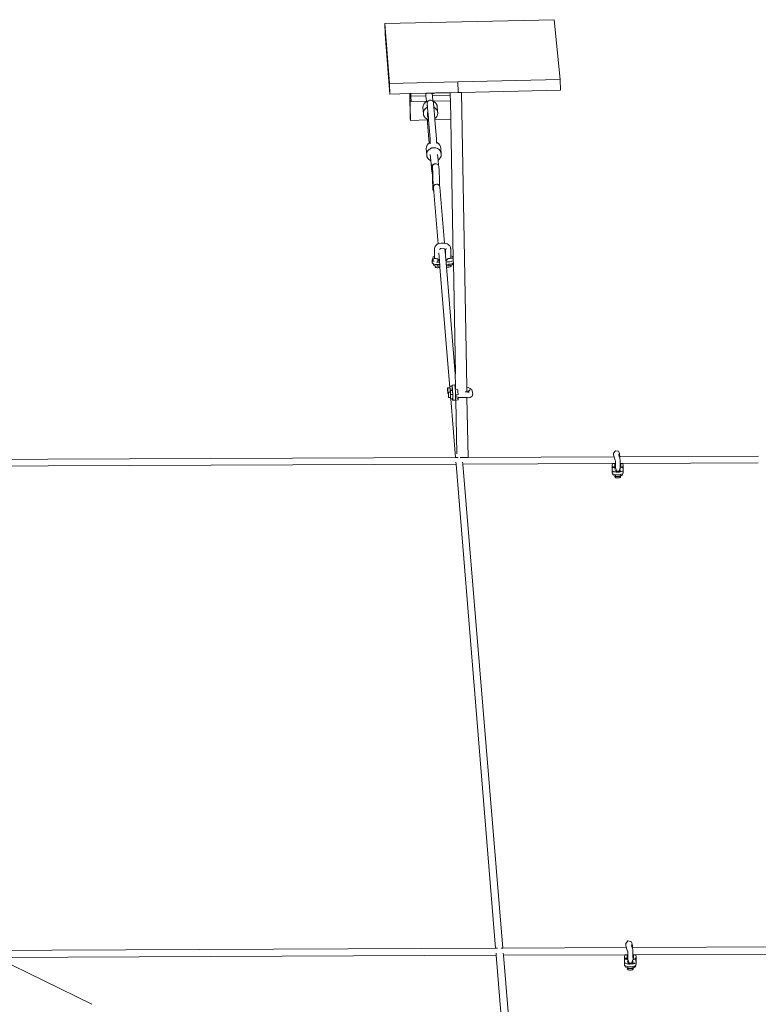
# Model space of a CAD drawing. Units: inches. Extents: x 0 to 1102, y 0 to 492.
# Drawn here: x 490 to 524, y 273 to 318 of the extents above; entities that cross this region are included whole.
import ezdxf

# ---------------------------------------------------------------- set-up
doc = ezdxf.new("R2010")
doc.units = ezdxf.units.IN
doc.header["$MEASUREMENT"] = 0
doc.layers.add('Capa 1', color=7, linetype='Continuous')

msp = doc.modelspace()

# ---------------------------------------------------------------- linework, layer by layer
at = {"layer": 'Capa 1', "color": 7, "lineweight": 9, "true_color": 0xffffff}
for points in [[(514.372, 317.816), (506.606, 317.64)], [(514.649, 315.078), (514.372, 317.816)], [(506.607, 317.64), (506.616, 317.152)], [(506.607, 317.64), (506.817, 314.896)], [(506.616, 317.152), (506.827, 314.406)], [(509.951, 314.968), (514.649, 315.078)], [(514.649, 315.078), (514.656, 314.587)], [(506.817, 314.896), (509.951, 314.968)], [(506.817, 314.896), (506.827, 314.406)], [(509.951, 314.968), (509.96, 314.479)], [(506.827, 314.407), (507.748, 314.428)], [(507.77, 313.29), (507.748, 314.429)], [(507.748, 314.428), (507.753, 314.428)], [(507.753, 314.429), (507.774, 314.429)], [(507.754, 314.429), (507.777, 313.201)], [(507.774, 314.429), (507.79, 314.43)], [(507.774, 314.429), (507.804, 314.06)], [(507.79, 314.429), (508.481, 314.445)], [(507.79, 314.43), (507.799, 314.316)], [(508.488, 314.333), (507.799, 314.316)], [(507.799, 314.316), (507.804, 314.06)], [(508.481, 314.428), (508.48, 314.445)], [(508.481, 314.445), (508.514, 314.446)], [(508.483, 314.395), (508.481, 314.428)], [(508.486, 314.365), (508.483, 314.395)], [(508.486, 314.365), (508.49, 314.4)], [(508.488, 314.333), (508.486, 314.366)], [(508.488, 314.333), (508.509, 314.076)], [(508.49, 314.4), (508.504, 314.434)], [(508.504, 314.434), (508.514, 314.445)], [(508.514, 314.446), (508.748, 314.451)], [(508.748, 314.452), (508.758, 314.439)], [(508.748, 314.451), (508.774, 314.452)], [(508.758, 314.439), (508.773, 314.407)], [(508.773, 314.407), (508.779, 314.373)], [(508.774, 314.452), (508.931, 314.456)], [(508.775, 314.435), (508.774, 314.452)], [(508.775, 314.428), (508.775, 314.434)], [(508.777, 314.402), (508.775, 314.428)], [(508.831, 314.433), (508.776, 314.429)], [(508.779, 314.373), (508.777, 314.401)], [(508.782, 314.339), (508.779, 314.373)], [(509.608, 314.358), (508.782, 314.339)], [(508.782, 314.339), (508.803, 314.083)], [(508.889, 314.442), (508.831, 314.433)], [(508.931, 314.456), (508.889, 314.442)], [(508.931, 314.456), (509.606, 314.471)], [(509.605, 314.472), (509.607, 314.358)], [(509.606, 314.471), (509.96, 314.48)], [(509.607, 314.358), (509.612, 314.102)], [(509.96, 314.479), (510.125, 314.483)], [(510.125, 314.483), (514.656, 314.588)], [(510.125, 314.483), (510.362, 300.968)], [(507.804, 314.06), (508.509, 314.076)], [(508.349, 313.788), (508.358, 313.869)], [(508.349, 313.788), (508.371, 313.52)], [(508.358, 313.869), (508.391, 313.944)], [(508.391, 313.944), (508.441, 314.009)], [(508.412, 313.676), (508.463, 313.741)], [(508.441, 314.009), (508.509, 314.06)], [(508.463, 313.741), (508.531, 313.792)], [(508.511, 314.061), (508.509, 314.076)], [(508.509, 314.06), (508.511, 314.061)], [(508.511, 314.061), (508.588, 314.093)], [(508.531, 313.792), (508.56, 313.804)], [(508.543, 313.95), (508.544, 313.97)], [(508.544, 313.921), (508.543, 313.95)], [(508.545, 313.981), (508.544, 313.981)], [(508.544, 313.981), (508.546, 313.972)], [(508.544, 313.97), (508.544, 313.98)], [(508.544, 313.888), (508.544, 313.921)], [(508.545, 313.853), (508.544, 313.888)], [(508.545, 313.98), (508.548, 314.019)], [(508.546, 313.972), (508.56, 313.804)], [(508.548, 314.018), (508.561, 314.055)], [(508.56, 313.804), (508.577, 313.598)], [(508.561, 314.055), (508.584, 314.085)], [(508.584, 314.085), (508.585, 314.086)], [(508.585, 314.087), (508.594, 314.094)], [(508.588, 314.093), (508.594, 314.094)], [(508.594, 314.094), (508.615, 314.111)], [(508.615, 314.111), (508.65, 314.127)], [(508.65, 314.127), (508.688, 314.133)], [(508.688, 314.133), (508.726, 314.128)], [(508.726, 314.128), (508.763, 314.115)], [(508.763, 314.115), (508.793, 314.092)], [(508.793, 314.092), (508.802, 314.082)], [(508.802, 314.082), (508.803, 314.081)], [(508.803, 314.083), (509.612, 314.102)], [(508.803, 314.081), (508.803, 314.083)], [(508.803, 314.081), (508.84, 314.068)], [(508.803, 314.081), (508.818, 314.062)], [(508.818, 314.061), (508.833, 314.026)], [(508.833, 314.026), (508.839, 313.988)], [(508.839, 313.988), (508.84, 313.978)], [(508.84, 314.068), (508.909, 314.02)], [(508.84, 313.979), (508.855, 313.802)], [(508.855, 313.802), (508.862, 313.8)], [(508.855, 313.802), (508.898, 313.283)], [(508.862, 313.8), (508.932, 313.752)], [(508.909, 314.02), (508.963, 313.957)], [(508.932, 313.752), (508.985, 313.689)], [(508.963, 313.957), (508.997, 313.883)], [(508.997, 313.883), (509.01, 313.803)], [(509.01, 313.803), (509.032, 313.535)], [(509.612, 314.102), (509.627, 313.244)], [(507.77, 313.291), (507.777, 313.201)], [(508.371, 313.52), (508.38, 313.6)], [(508.383, 313.44), (508.371, 313.52)], [(508.38, 313.6), (508.412, 313.676)], [(508.418, 313.366), (508.383, 313.44)], [(508.472, 313.303), (508.418, 313.366)], [(508.541, 313.255), (508.472, 313.303)], [(508.556, 313.25), (508.541, 313.256)], [(508.555, 313.524), (508.559, 313.56)], [(508.565, 313.389), (508.555, 313.523)], [(508.557, 313.23), (508.556, 313.25)], [(508.607, 313.232), (508.556, 313.25)], [(508.559, 313.56), (508.573, 313.593)], [(508.565, 313.389), (508.57, 313.424)], [(508.571, 313.354), (508.565, 313.389)], [(508.594, 313.389), (508.566, 313.388)], [(508.57, 313.424), (508.584, 313.458)], [(508.586, 313.32), (508.571, 313.354)], [(508.573, 313.593), (508.577, 313.598)], [(508.577, 313.598), (508.588, 313.463)], [(508.584, 313.458), (508.588, 313.462)], [(508.601, 313.304), (508.586, 313.32)], [(508.588, 313.463), (508.601, 313.304)], [(508.601, 313.304), (508.607, 313.232)], [(508.939, 313.314), (508.898, 313.283)], [(508.898, 313.283), (508.902, 313.227)], [(508.991, 313.379), (508.939, 313.314)], [(508.985, 313.689), (509.019, 313.615)], [(509.022, 313.454), (508.991, 313.379)], [(509.019, 313.615), (509.032, 313.535)], [(509.032, 313.535), (509.022, 313.454)], [(509.627, 313.244), (509.742, 306.846)], [(507.777, 313.201), (508.557, 313.22)], [(508.557, 313.219), (508.556, 313.231)], [(508.557, 313.192), (508.557, 313.219)], [(508.559, 313.155), (508.558, 313.192)], [(508.56, 313.121), (508.559, 313.155)], [(508.561, 313.095), (508.56, 313.121)], [(508.563, 313.077), (508.561, 313.095)], [(508.638, 312.155), (508.563, 313.077)], [(508.607, 313.232), (508.678, 312.355)], [(508.902, 313.228), (509.628, 313.244)], [(508.902, 313.227), (508.974, 312.361)], [(508.679, 312.354), (508.68, 312.336)], [(508.974, 312.361), (508.975, 312.343)], [(508.975, 312.343), (508.976, 312.316)], [(508.512, 311.981), (508.502, 311.901)], [(508.524, 311.629), (508.502, 311.901)], [(508.544, 312.057), (508.512, 311.981)], [(508.596, 312.124), (508.544, 312.058)], [(508.638, 312.155), (508.595, 312.123)], [(508.686, 311.902), (508.618, 311.853)], [(508.663, 312.174), (508.638, 312.155)], [(508.685, 312.184), (508.664, 312.174)], [(508.68, 312.336), (508.681, 312.309)], [(508.681, 312.309), (508.683, 312.276)], [(508.683, 312.276), (508.684, 312.239)], [(508.684, 312.239), (508.684, 312.2)], [(508.684, 312.2), (508.685, 312.183)], [(508.685, 312.183), (508.685, 312.162)], [(508.685, 312.162), (508.686, 312.127)], [(508.766, 311.936), (508.685, 311.903)], [(508.851, 311.948), (508.766, 311.937)], [(508.937, 311.94), (508.851, 311.949)], [(509.018, 311.911), (508.937, 311.94)], [(508.976, 312.316), (508.978, 312.283)], [(508.978, 312.282), (508.979, 312.246)], [(508.979, 312.245), (508.98, 312.206)], [(508.98, 312.207), (508.981, 312.188)], [(508.981, 312.188), (508.981, 312.169)], [(508.996, 312.182), (508.981, 312.187)], [(508.981, 312.168), (508.982, 312.134)], [(509.066, 312.134), (508.996, 312.182)], [(509.088, 311.863), (509.018, 311.911)], [(509.12, 312.071), (509.066, 312.134)], [(509.154, 311.996), (509.12, 312.071)], [(509.167, 311.916), (509.154, 311.996)], [(509.19, 311.645), (509.167, 311.916)], [(508.534, 311.71), (508.524, 311.629)], [(508.524, 311.629), (508.537, 311.549)], [(508.566, 311.787), (508.534, 311.71)], [(508.537, 311.549), (508.572, 311.474)], [(508.618, 311.852), (508.566, 311.786)], [(508.572, 311.474), (508.626, 311.411)], [(508.713, 311.358), (508.69, 311.633)], [(509.045, 311.384), (509.023, 311.641)], [(509.142, 311.799), (509.088, 311.863)], [(509.096, 311.422), (509.148, 311.488)], [(509.177, 311.725), (509.142, 311.799)], [(509.148, 311.488), (509.18, 311.564)], [(509.19, 311.645), (509.177, 311.725)], [(509.18, 311.564), (509.19, 311.645)], [(508.626, 311.411), (508.696, 311.364)], [(508.696, 311.364), (508.713, 311.357)], [(508.738, 311.047), (508.713, 311.358)], [(508.743, 311.087), (508.738, 311.047)], [(508.745, 311.007), (508.738, 311.048)], [(508.759, 311.125), (508.743, 311.087)], [(508.751, 310.958), (508.745, 311.007)], [(508.785, 311.159), (508.759, 311.125)], [(508.78, 310.951), (508.781, 311.021)], [(508.781, 311.021), (508.783, 311.059)], [(508.783, 311.059), (508.787, 311.098)], [(508.819, 311.185), (508.785, 311.159)], [(508.786, 311.062), (508.79, 311.028)], [(508.787, 311.098), (508.8, 311.132)], [(508.79, 311.028), (508.794, 310.962)], [(508.8, 311.132), (508.823, 311.165)], [(508.859, 311.201), (508.819, 311.185)], [(508.823, 311.165), (508.827, 311.167)], [(508.826, 311.167), (508.853, 311.188)], [(508.853, 311.188), (508.856, 311.192)], [(508.856, 311.192), (508.887, 311.205)], [(508.887, 311.205), (508.859, 311.201)], [(508.887, 311.205), (508.892, 311.207)], [(508.892, 311.208), (508.93, 311.212)], [(508.93, 311.212), (508.969, 311.208)], [(508.969, 311.208), (509.005, 311.194)], [(509.005, 311.194), (509.036, 311.171)], [(509.036, 311.171), (509.061, 311.142)], [(509.045, 311.384), (509.096, 311.422)], [(509.065, 311.131), (509.045, 311.384)], [(509.06, 311.142), (509.065, 311.131)], [(509.065, 311.131), (509.076, 311.107)], [(509.076, 311.106), (509.083, 311.067)], [(509.083, 311.067), (509.086, 311.036)], [(509.086, 311.036), (509.091, 310.97)], [(508.783, 310.701), (508.751, 310.958)], [(508.783, 310.734), (508.751, 310.958)], [(508.781, 310.854), (508.78, 310.951)], [(508.783, 310.733), (508.781, 310.854)], [(508.783, 310.7), (508.783, 310.734)], [(508.785, 310.602), (508.783, 310.7)], [(508.789, 310.465), (508.786, 310.602)], [(508.794, 310.962), (508.798, 310.868)], [(508.798, 310.868), (508.803, 310.75)], [(508.803, 310.75), (508.808, 310.62)], [(508.808, 310.62), (508.811, 310.483)], [(509.091, 310.97), (509.095, 310.875)], [(509.095, 310.875), (509.1, 310.757)], [(509.1, 310.757), (509.104, 310.626)], [(509.104, 310.626), (509.108, 310.49)], [(508.793, 310.334), (508.789, 310.465)], [(508.798, 310.217), (508.793, 310.334)], [(508.803, 310.124), (508.798, 310.217)], [(508.807, 310.058), (508.803, 310.124)], [(508.811, 310.483), (508.814, 310.352)], [(508.814, 310.352), (508.816, 310.231)], [(508.816, 310.231), (508.816, 310.133)], [(508.816, 310.133), (508.816, 310.063)], [(508.837, 310.168), (508.832, 310.132)], [(508.832, 310.132), (508.848, 309.931)], [(508.851, 310.201), (508.837, 310.168)], [(508.874, 310.231), (508.851, 310.201)], [(508.904, 310.254), (508.874, 310.231)], [(508.94, 310.268), (508.904, 310.254)], [(508.978, 310.274), (508.94, 310.268)], [(509.017, 310.27), (508.978, 310.274)], [(509.053, 310.257), (509.017, 310.27)], [(509.084, 310.236), (509.053, 310.257)], [(509.108, 310.207), (509.084, 310.236)], [(509.108, 310.49), (509.111, 310.357)], [(509.113, 310.197), (509.108, 310.208)], [(509.111, 310.357), (509.113, 310.238)], [(509.113, 310.238), (509.113, 310.196)], [(509.123, 310.174), (509.113, 310.197)], [(509.129, 310.138), (509.124, 310.174)], [(509.129, 310.138), (509.342, 307.565)], [(508.811, 310.023), (508.807, 310.058)], [(508.811, 310.023), (508.817, 309.985)], [(508.816, 310.063), (508.814, 310.025)], [(508.817, 309.985), (508.833, 309.951)], [(508.833, 309.951), (508.848, 309.932)], [(508.848, 309.931), (509.044, 307.542)], [(508.881, 307.326), (508.914, 307.425)], [(508.914, 307.425), (508.952, 307.479)], [(508.952, 307.479), (509.026, 307.536)], [(509.027, 307.535), (509.044, 307.541)], [(509.044, 307.541), (509.104, 307.562)], [(509.104, 307.562), (509.187, 307.566)], [(509.187, 307.567), (509.342, 307.565)], [(509.342, 307.565), (509.37, 307.564)], [(509.37, 307.564), (509.472, 307.539)], [(509.472, 307.539), (509.53, 307.502)], [(509.53, 307.502), (509.578, 307.454)], [(509.578, 307.454), (509.61, 307.392)], [(509.61, 307.392), (509.622, 307.331)], [(508.786, 306.818), (508.819, 306.946)], [(508.855, 306.964), (508.819, 306.946)], [(508.88, 306.974), (508.855, 306.964)], [(508.875, 307.245), (508.878, 307.297)], [(508.875, 307.244), (508.88, 306.973)], [(508.878, 307.297), (508.881, 307.326)], [(508.88, 306.973), (508.882, 306.866)], [(509.077, 307.133), (509.107, 306.768)], [(509.115, 307.279), (509.12, 307.28)], [(509.115, 307.279), (509.121, 307.278)], [(509.12, 307.28), (509.122, 307.281)], [(509.12, 307.28), (509.121, 307.278)], [(509.12, 307.266), (509.121, 307.278)], [(509.122, 307.281), (509.136, 307.322)], [(509.136, 307.322), (509.149, 307.333)], [(509.149, 307.333), (509.166, 307.333)], [(509.166, 307.333), (509.177, 307.329)], [(509.177, 307.329), (509.193, 307.321)], [(509.193, 307.321), (509.359, 307.319)], [(509.359, 307.319), (509.362, 307.318)], [(509.362, 307.318), (509.386, 307.031)], [(509.362, 307.318), (509.398, 307.304)], [(509.381, 307.291), (509.399, 307.296)], [(509.381, 307.29), (509.399, 307.295)], [(509.381, 307.291), (509.392, 307.244)], [(509.386, 307.031), (509.392, 307.244)], [(509.386, 307.031), (509.407, 306.784)], [(509.398, 307.305), (509.399, 307.296)], [(509.399, 307.295), (509.451, 307.312)], [(509.399, 307.296), (509.399, 307.295)], [(509.622, 307.331), (509.627, 307.307)], [(509.627, 306.991), (509.625, 306.888)], [(509.627, 307.307), (509.633, 307.274)], [(509.633, 307.274), (509.627, 306.991)], [(509.669, 306.979), (509.627, 306.99)], [(509.707, 306.962), (509.669, 306.979)], [(509.717, 306.955), (509.707, 306.962)], [(509.742, 306.847), (509.717, 306.955)], [(508.785, 306.815), (508.779, 306.792)], [(508.781, 306.675), (508.779, 306.792)], [(508.779, 306.792), (508.779, 306.792)], [(508.779, 306.792), (508.803, 306.766)], [(508.781, 306.675), (508.791, 306.652)], [(508.786, 306.818), (508.785, 306.815)], [(508.785, 306.815), (508.815, 306.813)], [(508.791, 306.652), (508.818, 306.63)], [(508.815, 306.81), (508.803, 306.765)], [(508.803, 306.766), (508.804, 306.765)], [(508.803, 306.764), (508.827, 306.746)], [(508.804, 306.764), (508.803, 306.763)], [(508.826, 306.861), (508.815, 306.813)], [(508.815, 306.813), (508.815, 306.81)], [(508.827, 306.746), (508.815, 306.811)], [(508.818, 306.631), (508.836, 306.622)], [(508.882, 306.866), (508.826, 306.861)], [(508.827, 306.746), (508.826, 306.861)], [(508.827, 306.746), (508.829, 306.744)], [(508.829, 306.744), (508.864, 306.729)], [(508.836, 306.623), (508.849, 306.544)], [(508.836, 306.623), (508.847, 306.618)], [(508.847, 306.618), (508.849, 306.544)], [(508.847, 306.618), (508.858, 306.613)], [(508.849, 306.544), (508.906, 306.534)], [(508.858, 306.612), (508.909, 306.6)], [(508.926, 306.87), (508.882, 306.866)], [(508.906, 306.535), (508.906, 306.49)], [(508.906, 306.534), (509.039, 306.511)], [(508.906, 306.49), (508.912, 306.479)], [(508.909, 306.6), (508.969, 306.591)], [(508.912, 306.479), (508.925, 306.468)], [(508.94, 306.867), (508.926, 306.871)], [(508.956, 306.862), (508.95, 306.864)], [(508.989, 306.858), (508.956, 306.862)], [(508.969, 306.591), (509.032, 306.59)], [(508.977, 306.708), (509.028, 306.707)], [(509.025, 306.853), (508.989, 306.858)], [(509.025, 306.853), (509.107, 306.769)], [(509.027, 306.827), (509.028, 306.823)], [(509.028, 306.823), (509.029, 306.822)], [(509.029, 306.822), (509.028, 306.707)], [(509.028, 306.707), (509.03, 306.708)], [(509.029, 306.822), (509.041, 306.812)], [(509.038, 306.59), (509.032, 306.59)], [(509.121, 306.592), (509.038, 306.59)], [(509.038, 306.59), (509.039, 306.51)], [(509.039, 306.51), (509.126, 306.534)], [(509.112, 306.708), (509.041, 306.708)], [(509.107, 306.768), (509.112, 306.709)], [(509.112, 306.708), (509.121, 306.593)], [(509.121, 306.593), (509.126, 306.533)], [(509.126, 306.533), (509.131, 306.471)], [(509.407, 306.785), (509.418, 306.779)], [(509.407, 306.784), (509.408, 306.77)], [(509.408, 306.77), (509.418, 306.779)], [(509.408, 306.77), (509.412, 306.716)], [(509.518, 306.718), (509.412, 306.715)], [(509.412, 306.716), (509.422, 306.6)], [(509.418, 306.779), (509.513, 306.865)], [(509.52, 306.603), (509.422, 306.6)], [(509.422, 306.6), (509.426, 306.544)], [(509.426, 306.544), (509.431, 306.486)], [(509.426, 306.543), (509.541, 306.527)], [(509.431, 306.485), (509.432, 306.485)], [(509.432, 306.486), (509.836, 301.585)], [(509.432, 306.485), (509.458, 306.479)], [(509.458, 306.479), (509.488, 306.475)], [(509.488, 306.475), (509.52, 306.475)], [(509.547, 306.869), (509.513, 306.865)], [(509.518, 306.718), (509.579, 306.723)], [(509.52, 306.602), (509.539, 306.603)], [(509.52, 306.475), (509.551, 306.477)], [(509.539, 306.603), (509.583, 306.606)], [(509.539, 306.604), (509.541, 306.527)], [(509.541, 306.527), (509.637, 306.555)], [(509.577, 306.875), (509.547, 306.869)], [(509.551, 306.477), (509.58, 306.481)], [(509.604, 306.882), (509.577, 306.875)], [(509.639, 306.733), (509.578, 306.723)], [(509.58, 306.481), (509.605, 306.489)], [(509.583, 306.606), (509.641, 306.617)], [(509.604, 306.883), (509.625, 306.883)], [(509.605, 306.489), (509.623, 306.5)], [(509.623, 306.5), (509.634, 306.51)], [(509.625, 306.889), (509.625, 306.883)], [(509.625, 306.883), (509.725, 306.886)], [(509.634, 306.51), (509.638, 306.522)], [(509.637, 306.555), (509.708, 306.576)], [(509.637, 306.556), (509.638, 306.522)], [(509.639, 306.733), (509.682, 306.748)], [(509.641, 306.617), (509.691, 306.632)], [(509.682, 306.747), (509.695, 306.754)], [(509.682, 306.748), (509.688, 306.75)], [(509.688, 306.749), (509.696, 306.753)], [(509.691, 306.632), (509.707, 306.641)], [(509.695, 306.754), (509.725, 306.769)], [(509.696, 306.753), (509.695, 306.754)], [(509.696, 306.753), (509.725, 306.769)], [(509.707, 306.641), (509.728, 306.652)], [(509.707, 306.642), (509.708, 306.577)], [(509.725, 306.885), (509.734, 306.853)], [(509.743, 306.787), (509.725, 306.769)], [(509.728, 306.652), (509.745, 306.669)], [(509.734, 306.852), (509.737, 306.837)], [(509.737, 306.837), (509.742, 306.838)], [(509.743, 306.815), (509.737, 306.837)], [(509.742, 306.846), (509.742, 306.839)], [(509.742, 306.838), (509.743, 306.815)], [(509.743, 306.815), (509.743, 306.787)], [(509.743, 306.787), (509.745, 306.67)], [(509.745, 306.67), (509.837, 301.584)], [(508.925, 306.468), (508.945, 306.459)], [(508.945, 306.459), (508.971, 306.453)], [(508.971, 306.453), (509.001, 306.448)], [(509.001, 306.448), (509.032, 306.448)], [(509.032, 306.448), (509.064, 306.451)], [(509.064, 306.451), (509.092, 306.456)], [(509.092, 306.456), (509.117, 306.463)], [(509.117, 306.463), (509.131, 306.472)], [(509.131, 306.471), (509.584, 300.939)], [(509.836, 301.585), (509.846, 301.068)], [(509.686, 301.049), (509.687, 301.067)], [(509.687, 301.067), (509.689, 301.067)], [(509.689, 301.067), (509.729, 301.068)], [(509.689, 301.067), (509.691, 301.05)], [(509.729, 301.068), (509.816, 301.071)], [(509.816, 301.071), (509.818, 301.07)], [(509.817, 301.07), (509.846, 301.067)], [(509.817, 301.068), (509.819, 301.055)], [(509.846, 301.068), (509.846, 301.052)], [(509.483, 300.928), (509.484, 300.937)], [(509.483, 300.911), (509.483, 300.928)], [(509.483, 300.888), (509.483, 300.911)], [(509.484, 300.86), (509.483, 300.888)], [(509.484, 300.937), (509.485, 300.928)], [(509.484, 300.827), (509.484, 300.86)], [(509.485, 300.795), (509.484, 300.827)], [(509.584, 300.939), (509.485, 300.937)], [(509.485, 300.928), (509.486, 300.912)], [(509.486, 300.763), (509.485, 300.795)], [(509.486, 300.912), (509.487, 300.889)], [(509.487, 300.735), (509.486, 300.763)], [(509.487, 300.889), (509.488, 300.861)], [(509.488, 300.711), (509.487, 300.735)], [(509.488, 300.861), (509.49, 300.829)], [(509.489, 300.695), (509.488, 300.711)], [(509.49, 300.687), (509.489, 300.695)], [(509.49, 300.829), (509.49, 300.796)], [(509.49, 300.796), (509.491, 300.764)], [(509.492, 300.696), (509.49, 300.687)], [(509.514, 300.687), (509.49, 300.687)], [(509.491, 300.764), (509.492, 300.736)], [(509.492, 300.736), (509.492, 300.712)], [(509.492, 300.712), (509.492, 300.696)], [(509.514, 300.738), (509.516, 300.746)], [(509.514, 300.721), (509.514, 300.738)], [(509.514, 300.698), (509.514, 300.721)], [(509.514, 300.687), (509.514, 300.698)], [(509.515, 300.669), (509.514, 300.687)], [(509.516, 300.637), (509.515, 300.669)], [(509.598, 300.749), (509.516, 300.747)], [(509.516, 300.746), (509.517, 300.738)], [(509.516, 300.604), (509.516, 300.637)], [(509.517, 300.738), (509.518, 300.722)], [(509.518, 300.722), (509.519, 300.699)], [(509.519, 300.699), (509.52, 300.67)], [(509.52, 300.67), (509.521, 300.638)], [(509.521, 300.638), (509.522, 300.606)], [(509.522, 300.606), (509.523, 300.574)], [(509.587, 300.939), (509.584, 300.939)], [(509.587, 300.992), (509.59, 301.016)], [(509.587, 300.939), (509.587, 300.992)], [(509.591, 300.939), (509.587, 300.939)], [(509.59, 301.016), (509.598, 300.838)], [(509.686, 301.018), (509.591, 301.016)], [(509.591, 300.94), (509.592, 300.931)], [(509.592, 300.931), (509.593, 300.915)], [(509.593, 300.915), (509.594, 300.891)], [(509.594, 300.891), (509.595, 300.863)], [(509.595, 300.863), (509.596, 300.831)], [(509.596, 300.831), (509.597, 300.799)], [(509.597, 300.799), (509.598, 300.767)], [(509.699, 300.84), (509.598, 300.838)], [(509.598, 300.838), (509.6, 300.748)], [(509.598, 300.767), (509.598, 300.748)], [(509.6, 300.749), (509.598, 300.749)], [(509.606, 300.749), (509.6, 300.749)], [(509.605, 300.807), (509.61, 300.816)], [(509.606, 300.749), (509.605, 300.807)], [(509.61, 300.749), (509.606, 300.749)], [(509.699, 300.818), (509.61, 300.816)], [(509.61, 300.816), (509.617, 300.632)], [(509.61, 300.749), (509.611, 300.741)], [(509.611, 300.741), (509.612, 300.724)], [(509.612, 300.724), (509.613, 300.701)], [(509.613, 300.701), (509.614, 300.673)], [(509.614, 300.673), (509.615, 300.641)], [(509.615, 300.641), (509.616, 300.608)], [(509.616, 300.608), (509.617, 300.576)], [(509.715, 300.635), (509.617, 300.632)], [(509.617, 300.632), (509.62, 300.44)], [(509.686, 301.018), (509.686, 301.049)], [(509.691, 301.018), (509.686, 301.018)], [(509.706, 300.86), (509.691, 301.05)], [(509.691, 301.018), (509.699, 300.84)], [(509.699, 300.84), (509.699, 300.818)], [(509.707, 300.818), (509.699, 300.818)], [(509.706, 300.86), (509.708, 300.827)], [(509.707, 300.818), (509.715, 300.635)], [(509.708, 300.827), (509.711, 300.781)], [(509.711, 300.781), (509.713, 300.724)], [(509.713, 300.724), (509.715, 300.66)], [(509.715, 300.66), (509.715, 300.635)], [(509.715, 300.635), (509.718, 300.442)], [(509.715, 300.635), (509.717, 300.594)], [(509.819, 301.055), (509.846, 301.052)], [(509.819, 301.053), (509.819, 301.055)], [(509.83, 300.918), (509.82, 301.049)], [(509.848, 300.924), (509.83, 300.918)], [(509.831, 300.908), (509.83, 300.918)], [(509.849, 300.9), (509.831, 300.908)], [(509.835, 300.863), (509.831, 300.907)], [(509.835, 300.863), (509.837, 300.832)], [(509.839, 300.784), (509.837, 300.832)], [(509.84, 300.783), (509.841, 300.733)], [(509.841, 300.733), (509.842, 300.727)], [(509.842, 300.727), (509.844, 300.663)], [(509.846, 300.598), (509.844, 300.664)], [(509.846, 301.052), (509.848, 300.925)], [(509.848, 300.925), (509.849, 300.9)], [(509.951, 300.856), (509.849, 300.9)], [(509.895, 300.613), (509.871, 300.605)], [(509.961, 300.636), (509.895, 300.613)], [(509.92, 300.62), (509.895, 300.613)], [(509.961, 300.636), (509.92, 300.62)], [(509.951, 300.856), (509.953, 300.824)], [(509.953, 300.824), (509.956, 300.78)], [(509.956, 300.78), (509.958, 300.725)], [(509.958, 300.725), (509.96, 300.664)], [(509.96, 300.664), (509.961, 300.636)], [(510.336, 300.753), (510.282, 300.753)], [(510.34, 300.751), (510.336, 300.753)], [(510.366, 300.75), (510.341, 300.751)], [(510.362, 300.968), (510.386, 300.965)], [(510.362, 300.968), (510.366, 300.75)], [(510.399, 300.75), (510.366, 300.75)], [(510.386, 300.965), (510.43, 300.954)], [(510.399, 300.753), (510.41, 300.763)], [(510.399, 300.753), (510.399, 300.749)], [(510.401, 300.749), (510.399, 300.75)], [(510.428, 300.746), (510.401, 300.749)], [(510.41, 300.764), (510.497, 300.852)], [(510.41, 300.763), (510.5, 300.839)], [(510.41, 300.769), (510.41, 300.764)], [(510.444, 300.741), (510.428, 300.746)], [(510.43, 300.954), (510.513, 300.914)], [(510.463, 300.74), (510.444, 300.741)], [(510.477, 300.741), (510.463, 300.74)], [(510.513, 300.914), (510.554, 300.884)], [(510.554, 300.884), (510.594, 300.847)], [(510.594, 300.847), (510.612, 300.814)], [(510.63, 300.708), (510.612, 300.814)], [(510.63, 300.708), (510.634, 300.672)], [(510.634, 300.673), (510.631, 300.598)], [(509.517, 300.573), (509.516, 300.604)], [(509.519, 300.544), (509.517, 300.573)], [(509.52, 300.521), (509.519, 300.544)], [(509.521, 300.505), (509.52, 300.521)], [(509.522, 300.496), (509.521, 300.505)], [(509.523, 300.505), (509.522, 300.496)], [(509.613, 300.498), (509.522, 300.496)], [(509.523, 300.574), (509.523, 300.545)], [(509.523, 300.545), (509.523, 300.522)], [(509.523, 300.522), (509.523, 300.505)], [(509.617, 300.499), (509.613, 300.498)], [(509.616, 300.431), (509.613, 300.498)], [(509.62, 300.44), (509.616, 300.431)], [(509.625, 300.432), (509.616, 300.431)], [(509.617, 300.576), (509.617, 300.547)], [(509.617, 300.547), (509.617, 300.524)], [(509.617, 300.524), (509.617, 300.507)], [(509.617, 300.507), (509.617, 300.499)], [(509.718, 300.442), (509.62, 300.44)], [(509.711, 300.434), (509.625, 300.432)], [(509.625, 300.432), (509.845, 297.747)], [(509.714, 300.392), (509.711, 300.434)], [(509.713, 300.434), (509.711, 300.434)], [(509.718, 300.442), (509.713, 300.434)], [(509.716, 300.376), (509.714, 300.392)], [(509.718, 300.376), (509.716, 300.376)], [(509.717, 300.594), (509.718, 300.531)], [(509.718, 300.531), (509.719, 300.473)], [(509.719, 300.393), (509.718, 300.376)], [(509.718, 300.376), (509.847, 300.377)], [(509.719, 300.473), (509.719, 300.427)], [(509.719, 300.427), (509.719, 300.393)], [(509.857, 300.6), (509.845, 300.596)], [(509.85, 300.598), (509.845, 300.596)], [(509.845, 300.596), (509.846, 300.597)], [(509.845, 300.596), (509.847, 300.546)], [(509.85, 300.598), (509.846, 300.597)], [(509.847, 300.546), (509.96, 300.507)], [(509.847, 300.524), (509.847, 300.545)], [(509.847, 300.525), (509.848, 300.476)], [(509.848, 300.396), (509.847, 300.377)], [(509.858, 300.378), (509.847, 300.377)], [(509.848, 300.476), (509.848, 300.429)], [(509.848, 300.476), (509.964, 300.458)], [(509.848, 300.429), (509.848, 300.396)], [(509.857, 300.6), (509.85, 300.598)], [(509.86, 300.601), (509.857, 300.6)], [(509.961, 300.392), (509.858, 300.378)], [(509.858, 300.378), (509.902, 297.922)], [(509.862, 300.603), (509.86, 300.601)], [(509.871, 300.605), (509.862, 300.603)], [(509.96, 300.507), (509.961, 300.498)], [(510.313, 300.503), (509.961, 300.498)], [(509.961, 300.498), (509.964, 300.458)], [(509.963, 300.392), (509.961, 300.392)], [(509.964, 300.441), (509.963, 300.409)], [(509.963, 300.409), (509.963, 300.392)], [(509.964, 300.458), (509.964, 300.441)], [(510.356, 300.499), (510.313, 300.503)], [(510.368, 300.499), (510.356, 300.499)], [(510.371, 300.499), (510.368, 300.499)], [(510.371, 300.5), (510.419, 297.75)], [(510.401, 300.496), (510.371, 300.499)], [(510.446, 300.489), (510.401, 300.496)], [(510.484, 300.491), (510.446, 300.489)], [(510.512, 300.499), (510.484, 300.491)], [(510.512, 300.499), (510.607, 300.565)], [(510.631, 300.598), (510.607, 300.565)], [(517.093, 297.951), (517.179, 298.059)], [(517.094, 297.889), (517.093, 297.951)], [(517.179, 298.059), (517.303, 298.04)], [(517.303, 298.04), (517.314, 298.031)], [(517.314, 298.031), (517.329, 298.008)], [(517.329, 298.008), (517.347, 297.974)], [(517.343, 297.866), (517.342, 297.918)], [(517.347, 297.974), (517.361, 297.923)], [(517.361, 297.923), (517.368, 297.887)], [(461.214, 297.544), (509.845, 297.748)], [(509.845, 297.748), (509.96, 297.748)], [(509.862, 297.538), (509.869, 297.441)], [(510.056, 297.748), (510.419, 297.75)], [(510.171, 297.539), (510.179, 297.442)], [(510.203, 297.442), (517.047, 297.471)], [(510.418, 297.75), (517.116, 297.777)], [(517.045, 297.466), (517.036, 297.358)], [(517.047, 297.47), (517.045, 297.466)], [(517.047, 297.47), (517.153, 297.471)], [(517.095, 297.864), (517.094, 297.889)], [(517.103, 297.824), (517.095, 297.864)], [(517.116, 297.777), (517.103, 297.825)], [(517.12, 297.766), (517.116, 297.777)], [(517.136, 297.715), (517.119, 297.765)], [(517.169, 297.632), (517.136, 297.715)], [(517.153, 297.353), (517.15, 297.464)], [(517.151, 297.464), (517.153, 297.47)], [(517.151, 297.464), (517.154, 297.467)], [(517.154, 297.446), (517.151, 297.464)], [(517.153, 297.471), (517.164, 297.471)], [(517.154, 297.446), (517.154, 297.467)], [(517.154, 297.444), (517.154, 297.446)], [(517.164, 297.472), (517.164, 297.451)], [(517.164, 297.471), (517.176, 297.471)], [(517.164, 297.451), (517.165, 297.38)], [(517.169, 297.628), (517.168, 297.63)], [(517.175, 297.6), (517.169, 297.628)], [(517.17, 297.628), (517.171, 297.632)], [(517.17, 297.628), (517.181, 297.631)], [(517.171, 297.632), (517.181, 297.631)], [(517.175, 297.6), (517.177, 297.472)], [(517.177, 297.472), (517.18, 297.242)], [(517.341, 297.85), (517.343, 297.859)], [(517.343, 297.838), (517.341, 297.85)], [(517.342, 297.865), (517.368, 297.887)], [(517.343, 297.858), (517.343, 297.866)], [(517.348, 297.814), (517.343, 297.838)], [(517.357, 297.787), (517.348, 297.814)], [(517.36, 297.779), (517.356, 297.788)], [(517.36, 297.779), (517.384, 297.779)], [(517.379, 297.729), (517.36, 297.779)], [(517.368, 297.882), (517.369, 297.88)], [(517.369, 297.888), (517.369, 297.882)], [(517.369, 297.88), (517.373, 297.869)], [(517.369, 297.88), (517.371, 297.862)], [(517.373, 297.869), (517.383, 297.806)], [(517.387, 297.701), (517.38, 297.728)], [(517.383, 297.806), (517.383, 297.779)], [(517.384, 297.779), (523.731, 297.806)], [(517.395, 297.647), (517.387, 297.701)], [(517.395, 297.648), (517.397, 297.472)], [(517.397, 297.472), (517.42, 297.472)], [(517.397, 297.472), (517.398, 297.39)], [(517.42, 297.472), (517.421, 297.468)], [(517.42, 297.472), (517.525, 297.472)], [(517.421, 297.366), (517.421, 297.468)], [(517.525, 297.472), (523.733, 297.499)], [(517.526, 297.468), (517.525, 297.472)], [(517.526, 297.468), (517.538, 297.361)], [(523.73, 297.794), (523.731, 297.806)], [(523.731, 297.806), (523.732, 297.812)], [(461.195, 297.235), (509.87, 297.44)], [(509.869, 297.441), (511.684, 275.254)], [(510.179, 297.441), (510.203, 297.442)], [(510.179, 297.442), (510.179, 297.439)], [(510.179, 297.439), (510.203, 297.441)], [(510.179, 297.44), (512.013, 275.256)], [(517.031, 297.214), (517.03, 297.167)], [(517.03, 297.166), (517.038, 297.141)], [(517.031, 297.046), (517.03, 297.166)], [(517.035, 297.312), (517.031, 297.214)], [(517.031, 297.214), (517.044, 297.281)], [(517.031, 297.046), (517.039, 297.021)], [(517.036, 297.358), (517.035, 297.312)], [(517.035, 297.312), (517.154, 297.312)], [(517.037, 297.142), (517.062, 297.118)], [(517.039, 297.021), (517.064, 296.998)], [(517.137, 297.283), (517.044, 297.281)], [(517.062, 297.117), (517.101, 297.097)], [(517.063, 296.999), (517.064, 296.952)], [(517.064, 296.998), (517.103, 296.978)], [(517.101, 297.097), (517.152, 297.083)], [(517.137, 297.279), (517.137, 297.283)], [(517.142, 297.265), (517.138, 297.28)], [(517.156, 297.252), (517.142, 297.265)], [(517.152, 297.083), (517.212, 297.073)], [(517.154, 297.312), (517.153, 297.353)], [(517.154, 297.349), (517.153, 297.352)], [(517.154, 297.442), (517.154, 297.444)], [(517.154, 297.421), (517.154, 297.442)], [(517.154, 297.419), (517.154, 297.422)], [(517.155, 297.37), (517.154, 297.419)], [(517.154, 297.349), (517.155, 297.37)], [(517.154, 297.312), (517.154, 297.35)], [(517.155, 297.345), (517.154, 297.312)], [(517.155, 297.369), (517.156, 297.372)], [(517.156, 297.372), (517.165, 297.38)], [(517.156, 297.346), (517.156, 297.37)], [(517.178, 297.241), (517.156, 297.252)], [(517.159, 297.202), (517.212, 297.077)], [(517.212, 297.073), (517.159, 297.201)], [(517.167, 297.371), (517.162, 297.359)], [(517.162, 297.359), (517.166, 297.346)], [(517.165, 297.38), (517.165, 297.377)], [(517.166, 297.346), (517.171, 297.342)], [(517.18, 297.242), (517.178, 297.242)], [(517.192, 297.238), (517.18, 297.242)], [(517.192, 297.238), (517.24, 297.122)], [(517.212, 297.077), (517.213, 297.073)], [(517.212, 297.073), (517.212, 297.076)], [(517.213, 297.073), (517.242, 297.114)], [(517.213, 297.073), (517.276, 297.071)], [(517.243, 297.115), (517.24, 297.122)], [(517.24, 297.121), (517.247, 297.12)], [(517.279, 297.112), (517.242, 297.114)], [(517.247, 297.12), (517.252, 297.119)], [(517.276, 297.071), (517.278, 297.07)], [(517.278, 297.071), (517.354, 297.08)], [(517.283, 297.113), (517.279, 297.112)], [(517.316, 297.115), (517.296, 297.113)], [(517.35, 297.12), (517.316, 297.115)], [(517.378, 297.243), (517.35, 297.121)], [(517.35, 297.121), (517.354, 297.08)], [(517.354, 297.08), (517.37, 297.125)], [(517.354, 297.079), (517.359, 297.079)], [(517.373, 297.126), (517.359, 297.08)], [(517.359, 297.079), (517.411, 297.088)], [(517.373, 297.127), (517.369, 297.125)], [(517.37, 297.125), (517.394, 297.203)], [(517.375, 297.139), (517.373, 297.126)], [(517.394, 297.203), (517.376, 297.139)], [(517.411, 297.088), (517.376, 297.138)], [(517.389, 297.247), (517.378, 297.242)], [(517.411, 297.088), (517.394, 297.202)], [(517.4, 297.253), (517.397, 297.251)], [(517.398, 297.39), (517.398, 297.383)], [(517.398, 297.339), (517.399, 297.253)], [(517.399, 297.39), (517.405, 297.386)], [(517.399, 297.383), (517.399, 297.34)], [(517.409, 297.372), (517.399, 297.382)], [(517.399, 297.339), (517.408, 297.347)], [(517.416, 297.266), (517.4, 297.253)], [(517.405, 297.386), (517.419, 297.373)], [(517.408, 297.347), (517.413, 297.36)], [(517.413, 297.36), (517.409, 297.372)], [(517.411, 297.088), (517.415, 297.088)], [(517.421, 297.274), (517.415, 297.267)], [(517.416, 297.089), (517.461, 297.103)], [(517.419, 297.373), (517.421, 297.365)], [(517.421, 297.312), (517.421, 297.366)], [(517.421, 297.274), (517.503, 297.281)], [(517.458, 296.98), (517.498, 297)], [(517.46, 297.104), (517.464, 297.104)], [(517.464, 297.104), (517.496, 297.12)], [(517.479, 297.313), (517.536, 297.315)], [(517.498, 297), (517.502, 297.004)], [(517.502, 297.004), (517.523, 297.023)], [(517.502, 297.004), (517.503, 296.958)], [(517.503, 297.28), (517.514, 297.28)], [(517.532, 297.172), (517.515, 297.281)], [(517.524, 297.024), (517.533, 297.049)], [(517.525, 297.146), (517.532, 297.167)], [(517.536, 297.315), (517.532, 297.172)], [(517.533, 297.167), (517.532, 297.172)], [(517.54, 297.241), (517.533, 297.049)], [(517.538, 297.361), (517.537, 297.315)], [(517.54, 297.241), (517.538, 297.361)], [(517.063, 296.952), (517.16, 296.892)], [(517.103, 296.978), (517.154, 296.963)], [(517.154, 296.963), (517.176, 296.959)], [(517.159, 296.892), (517.159, 296.855)], [(517.159, 296.855), (517.163, 296.842)], [(517.16, 296.892), (517.177, 296.879)], [(517.163, 296.842), (517.175, 296.832)], [(517.175, 296.832), (517.195, 296.821)], [(517.176, 296.959), (517.177, 296.879)], [(517.176, 296.959), (517.214, 296.955)], [(517.177, 296.879), (517.396, 296.883)], [(517.195, 296.821), (517.22, 296.813)], [(517.214, 296.954), (517.279, 296.951)], [(517.22, 296.813), (517.251, 296.81)], [(517.251, 296.81), (517.283, 296.808)], [(517.279, 296.951), (517.344, 296.954)], [(517.283, 296.808), (517.316, 296.81)], [(517.316, 296.81), (517.346, 296.813)], [(517.345, 296.955), (517.396, 296.962)], [(517.346, 296.813), (517.372, 296.821)], [(517.372, 296.821), (517.392, 296.833)], [(517.392, 296.833), (517.406, 296.844)], [(517.395, 296.962), (517.396, 296.883)], [(517.396, 296.962), (517.406, 296.964)], [(517.396, 296.884), (517.41, 296.893)], [(517.405, 296.964), (517.458, 296.98)], [(517.406, 296.844), (517.41, 296.855)], [(517.409, 296.893), (517.41, 296.855)], [(517.41, 296.893), (517.502, 296.958)], [(517.659, 275.466), (517.668, 275.479)], [(517.66, 275.394), (517.659, 275.466)], [(517.661, 275.365), (517.66, 275.394)], [(517.669, 275.322), (517.661, 275.365)], [(517.668, 275.479), (517.751, 275.583)], [(517.751, 275.583), (517.882, 275.562)], [(517.882, 275.562), (517.895, 275.553)], [(517.895, 275.553), (517.91, 275.531)], [(517.91, 275.531), (517.929, 275.496)], [(517.923, 275.352), (517.925, 275.362)], [(517.925, 275.338), (517.923, 275.352)], [(517.926, 275.377), (517.925, 275.43)], [(517.925, 275.377), (517.952, 275.401)], [(517.931, 275.312), (517.925, 275.338)], [(517.926, 275.362), (517.926, 275.377)], [(517.929, 275.496), (517.945, 275.443)], [(517.945, 275.443), (517.952, 275.401)], [(517.952, 275.401), (517.953, 275.399)], [(517.952, 275.399), (517.957, 275.387)], [(517.953, 275.399), (517.956, 275.375)], [(517.957, 275.387), (517.968, 275.316)], [(487.938, 275.148), (511.684, 275.254)], [(488.772, 274.823), (511.711, 274.926)], [(511.684, 275.254), (511.775, 275.254)], [(511.703, 275.023), (511.711, 274.926)], [(511.711, 274.926), (513.153, 257.294)], [(511.939, 275.255), (512.014, 275.255)], [(512.014, 275.255), (517.681, 275.281)], [(512.033, 275.024), (512.04, 274.927)], [(512.04, 274.927), (517.607, 274.952)], [(512.04, 274.927), (513.498, 257.303)], [(517.607, 274.952), (517.598, 274.847)], [(517.607, 274.952), (517.72, 274.953)], [(517.681, 275.28), (517.67, 275.321)], [(517.688, 275.257), (517.681, 275.28)], [(517.705, 275.203), (517.688, 275.258)], [(517.74, 275.115), (517.705, 275.203)], [(517.724, 274.938), (517.72, 274.953)], [(517.72, 274.953), (517.724, 274.953)], [(517.723, 274.839), (517.721, 274.953)], [(517.724, 274.938), (517.724, 274.953)], [(517.724, 274.936), (517.724, 274.938)], [(517.724, 274.934), (517.724, 274.936)], [(517.724, 274.91), (517.724, 274.912)], [(517.725, 274.859), (517.724, 274.909)], [(517.725, 274.953), (517.734, 274.953)], [(517.725, 274.912), (517.725, 274.934)], [(517.734, 274.953), (517.734, 274.945)], [(517.734, 274.953), (517.748, 274.953)], [(517.735, 274.945), (517.736, 274.871)], [(517.742, 275.111), (517.74, 275.114)], [(517.741, 275.111), (517.743, 275.115)], [(517.741, 275.111), (517.753, 275.114)], [(517.746, 275.08), (517.742, 275.111)], [(517.743, 275.115), (517.753, 275.114)], [(517.746, 275.08), (517.748, 274.953)], [(517.748, 274.953), (517.751, 274.703)], [(517.941, 275.284), (517.931, 275.312)], [(517.942, 275.281), (517.941, 275.283)], [(517.941, 275.282), (517.969, 275.282)], [(517.965, 275.221), (517.942, 275.281)], [(517.973, 275.192), (517.964, 275.221)], [(517.968, 275.316), (517.968, 275.282)], [(517.969, 275.282), (524.739, 275.312)], [(517.981, 275.136), (517.973, 275.192)], [(517.981, 275.136), (517.983, 274.954)], [(517.983, 274.954), (517.984, 274.882)], [(517.984, 274.954), (518.01, 274.954)], [(517.984, 274.883), (517.984, 274.874)], [(517.984, 274.882), (517.992, 274.878)], [(518.009, 274.955), (518.121, 274.955)], [(518.009, 274.854), (518.009, 274.954)], [(518.121, 274.955), (524.74, 274.985)], [(518.121, 274.954), (518.133, 274.849)], [(488.773, 274.823), (493.169, 272.681)], [(517.593, 274.683), (517.591, 274.628)], [(517.591, 274.628), (517.6, 274.599)], [(517.593, 274.502), (517.591, 274.628)], [(517.596, 274.794), (517.593, 274.683)], [(517.593, 274.683), (517.607, 274.75)], [(517.593, 274.502), (517.601, 274.474)], [(517.598, 274.847), (517.596, 274.794)], [(517.596, 274.794), (517.724, 274.794)], [(517.6, 274.599), (517.626, 274.573)], [(517.601, 274.474), (517.628, 274.448)], [(517.707, 274.75), (517.607, 274.75)], [(517.626, 274.573), (517.668, 274.55)], [(517.628, 274.448), (517.669, 274.425)], [(517.628, 274.448), (517.628, 274.402)], [(517.668, 274.55), (517.722, 274.534)], [(517.707, 274.747), (517.707, 274.75)], [(517.712, 274.731), (517.707, 274.747)], [(517.726, 274.717), (517.712, 274.731)], [(517.722, 274.534), (517.786, 274.523)], [(517.724, 274.836), (517.723, 274.84)], [(517.725, 274.794), (517.723, 274.839)], [(517.724, 274.835), (517.725, 274.859)], [(517.725, 274.832), (517.724, 274.794)], [(517.725, 274.859), (517.726, 274.863)], [(517.726, 274.833), (517.725, 274.859)], [(517.725, 274.794), (517.725, 274.836)], [(517.726, 274.863), (517.735, 274.871)], [(517.75, 274.704), (517.726, 274.717)], [(517.786, 274.523), (517.73, 274.659)], [(517.73, 274.659), (517.786, 274.525)], [(517.737, 274.862), (517.732, 274.848)], [(517.732, 274.848), (517.736, 274.833)], [(517.736, 274.871), (517.736, 274.868)], [(517.736, 274.833), (517.741, 274.827)], [(517.751, 274.703), (517.75, 274.704)], [(517.766, 274.699), (517.751, 274.703)], [(517.766, 274.7), (517.815, 274.578)], [(517.786, 274.523), (517.786, 274.525)], [(517.786, 274.525), (517.787, 274.522)], [(517.787, 274.522), (517.818, 274.569)], [(517.787, 274.522), (517.854, 274.519)], [(517.815, 274.577), (517.823, 274.576)], [(517.819, 274.569), (517.816, 274.577)], [(517.857, 274.567), (517.818, 274.569)], [(517.823, 274.576), (517.828, 274.576)], [(517.854, 274.519), (517.857, 274.519)], [(517.862, 274.567), (517.857, 274.567)], [(517.857, 274.52), (517.938, 274.529)], [(517.896, 274.569), (517.875, 274.568)], [(517.933, 274.576), (517.896, 274.569)], [(517.963, 274.705), (517.933, 274.576)], [(517.933, 274.576), (517.938, 274.529)], [(517.938, 274.529), (517.955, 274.583)], [(517.938, 274.529), (517.943, 274.53)], [(517.943, 274.53), (517.998, 274.539)], [(517.959, 274.583), (517.944, 274.529)], [(517.955, 274.583), (517.981, 274.659)], [(517.959, 274.583), (517.955, 274.582)], [(517.961, 274.591), (517.959, 274.583)], [(517.98, 274.66), (517.961, 274.592)], [(517.998, 274.539), (517.961, 274.592)], [(517.974, 274.711), (517.963, 274.705)], [(517.998, 274.539), (517.98, 274.66)], [(517.987, 274.717), (517.983, 274.715)], [(517.984, 274.875), (517.985, 274.825)], [(517.995, 274.863), (517.984, 274.874)], [(517.985, 274.826), (517.994, 274.834)], [(517.986, 274.825), (517.987, 274.717)], [(518.003, 274.733), (517.987, 274.718)], [(517.988, 274.717), (517.987, 274.717)], [(517.992, 274.878), (518.006, 274.864)], [(517.992, 274.409), (518.048, 274.427)], [(517.994, 274.834), (517.999, 274.848)], [(517.999, 274.848), (517.995, 274.863)], [(517.998, 274.539), (518.003, 274.54)], [(518.008, 274.743), (518.003, 274.733)], [(518.003, 274.54), (518.051, 274.556)], [(518.006, 274.864), (518.008, 274.854)], [(518.009, 274.794), (518.009, 274.854)], [(518.009, 274.743), (518.097, 274.749)], [(518.048, 274.427), (518.091, 274.45)], [(518.051, 274.556), (518.054, 274.557)], [(518.054, 274.557), (518.089, 274.576)], [(518.07, 274.796), (518.131, 274.798)], [(518.092, 274.449), (518.096, 274.454)], [(518.095, 274.454), (518.096, 274.41)], [(518.096, 274.748), (518.109, 274.748)], [(518.096, 274.454), (518.119, 274.476)], [(518.109, 274.748), (518.121, 274.67)], [(518.118, 274.476), (518.129, 274.505)], [(518.119, 274.606), (518.128, 274.629)], [(518.127, 274.635), (518.121, 274.669)], [(518.132, 274.797), (518.127, 274.636)], [(518.128, 274.629), (518.127, 274.635)], [(518.134, 274.724), (518.129, 274.505)], [(518.133, 274.849), (518.131, 274.798)], [(518.134, 274.724), (518.133, 274.849)], [(517.629, 274.402), (517.73, 274.334)], [(517.669, 274.425), (517.724, 274.408)], [(517.725, 274.407), (517.748, 274.404)], [(517.729, 274.334), (517.73, 274.301)], [(517.73, 274.334), (517.749, 274.32)], [(517.73, 274.301), (517.734, 274.287)], [(517.734, 274.287), (517.747, 274.274)], [(517.747, 274.274), (517.768, 274.263)], [(517.748, 274.404), (517.749, 274.321)], [(517.748, 274.404), (517.789, 274.397)], [(517.749, 274.321), (517.983, 274.325)], [(517.768, 274.263), (517.795, 274.254)], [(517.788, 274.397), (517.858, 274.394)], [(517.795, 274.254), (517.827, 274.248)], [(517.827, 274.248), (517.862, 274.247)], [(517.858, 274.394), (517.927, 274.398)], [(517.862, 274.247), (517.897, 274.249)], [(517.897, 274.249), (517.929, 274.255)], [(517.927, 274.398), (517.982, 274.407)], [(517.929, 274.255), (517.957, 274.264)], [(517.957, 274.264), (517.979, 274.275)], [(517.979, 274.275), (517.992, 274.288)], [(517.982, 274.407), (517.992, 274.409)], [(517.982, 274.407), (517.983, 274.325)], [(517.983, 274.324), (517.997, 274.335)], [(517.992, 274.288), (517.997, 274.303)], [(517.997, 274.335), (518.097, 274.409)], [(517.997, 274.335), (517.997, 274.303)]]:
    msp.add_lwpolyline(points, dxfattribs=at)

doc.saveas('drawing.dxf')
